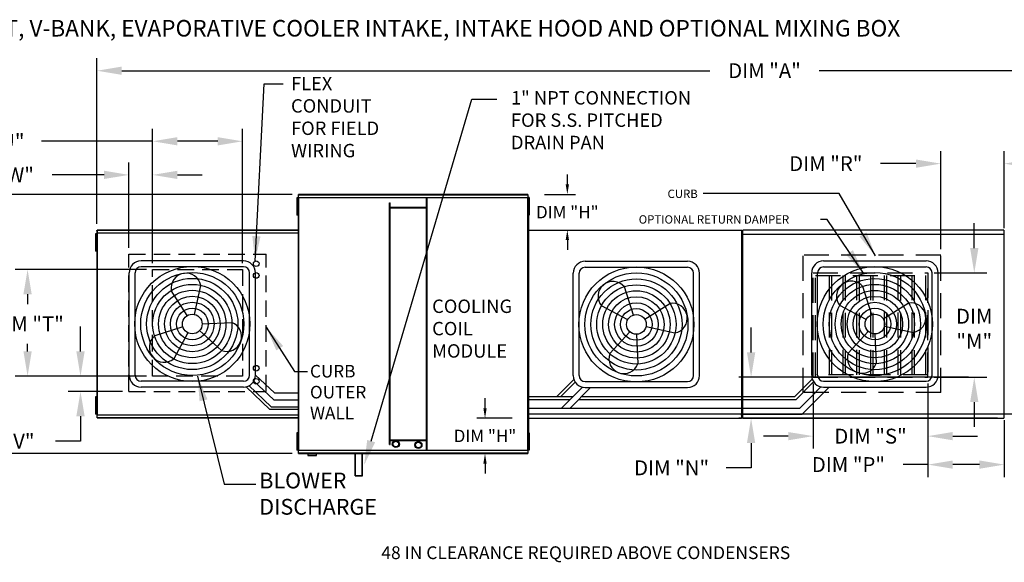
# Model space of a CAD drawing. Units: inches. Extents: x 0 to 1576, y -174 to 0.
# Drawn here: x 65 to 183, y -66 to -1 of the extents above; entities that cross this region are included whole.
import ezdxf

# ---------------------------------------------------------------- set-up
doc = ezdxf.new("R2010")
doc.units = ezdxf.units.IN
doc.header["$LTSCALE"] = 4
doc.header["$MEASUREMENT"] = 0
doc.linetypes.add('DASHED', pattern=[0.75, 0.5, -0.25])
doc.linetypes.add('HIDDEN', pattern=[0.375, 0.25, -0.125])
doc.layers.add('titleblock-bom-brkbox', color=9, linetype='Continuous')
doc.styles.add('BOLD', font='ROMAND.SHX')
doc.dimstyles.new('MOD', dxfattribs={"dimscale": 1.5, "dimtxt": 1.2, "dimasz": 2, "dimexe": 1, "dimexo": 0.5, "dimgap": 1, "dimtad": 0, "dimtih": 1, "dimtoh": 1, "dimdec": 4, "dimzin": 0, "dimdsep": 46, "dimtxsty": 'Standard', "dimcen": 0.09, "dimadec": 0, "dimazin": 0, "dimtfac": 1, "dimtdec": 4, "dimtofl": 0, "dimtmove": 0, "dimatfit": 3, "dimfxl": 1, "dimtolj": 1, "dimtzin": 0, "dimarcsym": 0})

# ---------------------------------------------------------------- blocks, each defined once
blk = doc.blocks.new('*D2')
at = {"color": 0, "lineweight": -2, "transparency": 16777216}
for p, q in [((73.9, -25.55), (73.9, -5.55)), ((235.12, -25.56), (235.12, -5.55)), ((76.9, -7.05), (147.91, -7.05)), ((232.12, -7.05), (161.11, -7.05))]:
    blk.add_line(p, q, dxfattribs=at)
at = {"color": 0, "transparency": 16777216}
for points in [[(76.9, -6.55), (76.9, -7.55), (73.9, -7.05)], [(232.12, -6.55), (232.12, -7.55), (235.12, -7.05)]]:
    blk.add_solid(points, dxfattribs=at)
at = {"layer": 'DEFPOINTS', "color": 0, "transparency": 16777216}
for p in [(235.12, -7.05), (73.9, -26.3), (235.12, -26.31)]:
    blk.add_point(p, dxfattribs=at)
at = {"color": 0, "transparency": 16777216, "insert": (154.51, -7.05), "char_height": 1.8, "attachment_point": 5}
blk.add_mtext('\\A1;DIM "A"', dxfattribs=at)
blk = doc.blocks.new('*D9')
at = {"color": 0, "lineweight": -2, "transparency": 16777216}
for p, q in [((97.49, -21.99), (53.58, -21.99)), ((55.08, -24.99), (55.08, -33.66)), ((55.08, -50.31), (55.08, -41.46)), ((97.49, -53.31), (53.58, -53.31))]:
    blk.add_line(p, q, dxfattribs=at)
at = {"color": 0, "transparency": 16777216}
for points in [[(54.58, -24.99), (55.58, -24.99), (55.08, -21.99)], [(54.58, -50.31), (55.58, -50.31), (55.08, -53.31)]]:
    blk.add_solid(points, dxfattribs=at)
at = {"layer": 'DEFPOINTS', "color": 0, "transparency": 16777216}
for p in [(98.24, -21.99), (55.08, -53.31), (98.24, -53.31)]:
    blk.add_point(p, dxfattribs=at)
at = {"color": 0, "transparency": 16777216, "insert": (55.08, -37.56), "char_height": 1.8, "attachment_point": 5}
blk.add_mtext('\\A1;DIM\\P"B"', dxfattribs=at)
blk = doc.blocks.new('*D11')
at = {"color": 0, "lineweight": -2, "transparency": 16777216}
for p, q in [((152.89, -41.1), (152.89, -38.1)), ((179.13, -44.1), (151.39, -44.1)), ((182.65, -49.04), (151.39, -49.04)), ((152.89, -52.04), (152.89, -55.04)), ((152.89, -55.04), (149.89, -55.04))]:
    blk.add_line(p, q, dxfattribs=at)
at = {"color": 0, "transparency": 16777216}
for points in [[(152.39, -41.1), (153.39, -41.1), (152.89, -44.1)], [(152.39, -52.04), (153.39, -52.04), (152.89, -49.04)]]:
    blk.add_solid(points, dxfattribs=at)
at = {"layer": 'DEFPOINTS', "color": 0, "transparency": 16777216}
for p in [(179.88, -44.1), (152.89, -49.04), (183.4, -49.04)]:
    blk.add_point(p, dxfattribs=at)
at = {"color": 0, "transparency": 16777216, "insert": (143.29, -55.04), "char_height": 1.8, "attachment_point": 5}
blk.add_mtext('\\A1;DIM "N"', dxfattribs=at)
blk = doc.blocks.new('*D12')
at = {"color": 0, "lineweight": -2, "transparency": 16777216}
for p, q in [((179.84, -28.49), (179.84, -25.49)), ((174.99, -31.49), (181.34, -31.49)), ((174.99, -44.1), (181.34, -44.1)), ((179.84, -47.1), (179.84, -50.1))]:
    blk.add_line(p, q, dxfattribs=at)
at = {"color": 0, "transparency": 16777216}
for points in [[(179.34, -28.49), (180.34, -28.49), (179.84, -31.49)], [(179.34, -47.1), (180.34, -47.1), (179.84, -44.1)]]:
    blk.add_solid(points, dxfattribs=at)
at = {"layer": 'DEFPOINTS', "color": 0, "transparency": 16777216}
for p in [(174.24, -31.49), (179.84, -31.49), (174.24, -44.1)]:
    blk.add_point(p, dxfattribs=at)
at = {"color": 0, "transparency": 16777216, "insert": (179.84, -38.22), "char_height": 1.8, "attachment_point": 5}
blk.add_mtext('\\A1;DIM\\P"M"', dxfattribs=at)
blk = doc.blocks.new('*D13')
at = {"color": 0, "lineweight": -2, "transparency": 16777216}
for p, q in [((174.24, -44.85), (174.24, -56.15)), ((183.46, -49.27), (183.46, -56.15)), ((174.24, -54.65), (171.24, -54.65)), ((180.46, -54.65), (177.24, -54.65))]:
    blk.add_line(p, q, dxfattribs=at)
at = {"color": 0, "transparency": 16777216}
for points in [[(177.24, -54.15), (177.24, -55.15), (174.24, -54.65)], [(180.46, -54.15), (180.46, -55.15), (183.46, -54.65)]]:
    blk.add_solid(points, dxfattribs=at)
at = {"layer": 'DEFPOINTS', "color": 0, "transparency": 16777216}
for p in [(174.24, -44.1), (183.46, -48.52), (183.46, -54.65)]:
    blk.add_point(p, dxfattribs=at)
at = {"color": 0, "transparency": 16777216, "insert": (164.64, -54.65), "char_height": 1.8, "attachment_point": 5}
blk.add_mtext('\\A1;DIM "P"', dxfattribs=at)
blk = doc.blocks.new('*D14')
at = {"color": 0, "lineweight": -2, "transparency": 16777216}
for p, q in [((175.79, -28.6), (175.79, -16.78)), ((183.46, -26.07), (183.46, -16.78)), ((172.79, -18.28), (168.51, -18.28)), ((186.46, -18.28), (189.46, -18.28))]:
    blk.add_line(p, q, dxfattribs=at)
at = {"color": 0, "transparency": 16777216}
for points in [[(172.79, -17.78), (172.79, -18.78), (175.79, -18.28)], [(186.46, -17.78), (186.46, -18.78), (183.46, -18.28)]]:
    blk.add_solid(points, dxfattribs=at)
at = {"layer": 'DEFPOINTS', "color": 0, "transparency": 16777216}
for p in [(183.46, -18.28), (183.46, -26.82), (175.79, -29.35)]:
    blk.add_point(p, dxfattribs=at)
at = {"color": 0, "transparency": 16777216, "insert": (161.91, -18.28), "char_height": 1.8, "attachment_point": 5}
blk.add_mtext('\\A1;DIM "R"', dxfattribs=at)
blk = doc.blocks.new('*D15')
at = {"color": 0, "lineweight": -2, "transparency": 16777216}
for p, q in [((160.37, -44.85), (160.37, -52.71)), ((174.24, -44.85), (174.24, -52.71)), ((157.37, -51.21), (154.37, -51.21)), ((177.24, -51.21), (180.24, -51.21))]:
    blk.add_line(p, q, dxfattribs=at)
at = {"color": 0, "transparency": 16777216}
for points in [[(157.37, -50.71), (157.37, -51.71), (160.37, -51.21)], [(177.24, -50.71), (177.24, -51.71), (174.24, -51.21)]]:
    blk.add_solid(points, dxfattribs=at)
at = {"layer": 'DEFPOINTS', "color": 0, "transparency": 16777216}
for p in [(160.37, -44.1), (174.24, -44.1), (174.24, -51.21)]:
    blk.add_point(p, dxfattribs=at)
at = {"color": 0, "transparency": 16777216, "insert": (167.31, -51.21), "char_height": 1.8, "attachment_point": 5}
blk.add_mtext('\\A1;DIM "S"', dxfattribs=at)
blk = doc.blocks.new('*D16')
at = {"color": 0, "lineweight": -2, "transparency": 16777216}
for p, q in [((79.87, -31.06), (64.02, -31.06)), ((65.52, -34.06), (65.52, -35.25)), ((65.52, -40.97), (65.52, -40.05)), ((79.87, -43.97), (64.02, -43.97))]:
    blk.add_line(p, q, dxfattribs=at)
at = {"color": 0, "transparency": 16777216}
for points in [[(65.02, -34.06), (66.02, -34.06), (65.52, -31.06)], [(65.02, -40.97), (66.02, -40.97), (65.52, -43.97)]]:
    blk.add_solid(points, dxfattribs=at)
at = {"layer": 'DEFPOINTS', "color": 0, "transparency": 16777216}
for p in [(80.62, -31.06), (65.52, -43.97), (80.62, -43.97)]:
    blk.add_point(p, dxfattribs=at)
at = {"color": 0, "transparency": 16777216, "insert": (65.52, -37.65), "char_height": 1.8, "attachment_point": 5}
blk.add_mtext('\\A1;DIM "T"', dxfattribs=at)
blk = doc.blocks.new('*D17')
at = {"color": 0, "lineweight": -2, "transparency": 16777216}
for p, q in [((80.62, -30.31), (80.62, -14.08)), ((91.48, -30.31), (91.48, -14.08)), ((80.62, -15.58), (67.22, -15.58)), ((88.48, -15.58), (83.62, -15.58))]:
    blk.add_line(p, q, dxfattribs=at)
at = {"color": 0, "transparency": 16777216}
for points in [[(83.62, -15.08), (83.62, -16.08), (80.62, -15.58)], [(88.48, -15.08), (88.48, -16.08), (91.48, -15.58)]]:
    blk.add_solid(points, dxfattribs=at)
at = {"layer": 'DEFPOINTS', "color": 0, "transparency": 16777216}
for p in [(91.48, -15.58), (80.62, -31.06), (91.48, -31.06)]:
    blk.add_point(p, dxfattribs=at)
at = {"color": 0, "transparency": 16777216, "insert": (60.62, -15.58), "char_height": 1.8, "attachment_point": 5}
blk.add_mtext('\\A1;DIM "U"', dxfattribs=at)
blk = doc.blocks.new('*D18')
at = {"color": 0, "lineweight": -2, "transparency": 16777216}
for p, q in [((71.91, -40.97), (71.91, -37.97)), ((79.87, -43.97), (70.41, -43.97)), ((77, -45.81), (70.41, -45.81)), ((71.91, -48.81), (71.91, -51.81)), ((71.91, -51.81), (68.91, -51.81))]:
    blk.add_line(p, q, dxfattribs=at)
at = {"color": 0, "transparency": 16777216}
for points in [[(71.41, -40.97), (72.41, -40.97), (71.91, -43.97)], [(71.41, -48.81), (72.41, -48.81), (71.91, -45.81)]]:
    blk.add_solid(points, dxfattribs=at)
at = {"layer": 'DEFPOINTS', "color": 0, "transparency": 16777216}
for p in [(80.62, -43.97), (71.91, -45.81), (77.75, -45.81)]:
    blk.add_point(p, dxfattribs=at)
at = {"color": 0, "transparency": 16777216, "insert": (62.01, -51.81), "char_height": 1.8, "attachment_point": 5}
blk.add_mtext('\\A1;DIM "V"', dxfattribs=at)
blk = doc.blocks.new('*D19')
at = {"color": 0, "lineweight": -2, "transparency": 16777216}
for p, q in [((77.75, -28.47), (77.75, -18.14)), ((80.62, -20.39), (80.62, -18.14)), ((74.75, -19.64), (68.47, -19.64)), ((83.62, -19.64), (86.62, -19.64))]:
    blk.add_line(p, q, dxfattribs=at)
at = {"color": 0, "transparency": 16777216}
for points in [[(74.75, -19.14), (74.75, -20.14), (77.75, -19.64)], [(83.62, -19.14), (83.62, -20.14), (80.62, -19.64)]]:
    blk.add_solid(points, dxfattribs=at)
at = {"layer": 'DEFPOINTS', "color": 0, "transparency": 16777216}
for p in [(77.75, -19.64), (80.62, -21.14), (77.75, -29.22)]:
    blk.add_point(p, dxfattribs=at)
at = {"color": 0, "transparency": 16777216, "insert": (61.57, -19.64), "char_height": 1.8, "attachment_point": 5}
blk.add_mtext('\\A1;DIM "W"', dxfattribs=at)
blk = doc.blocks.new('*D35')
at = {"color": 0, "lineweight": -2, "transparency": 16777216}
for p, q in [((130.7, -20.79), (130.7, -19.59)), ((127.94, -21.99), (131.7, -21.99)), ((128.02, -26.3), (131.7, -26.3)), ((130.7, -27.5), (130.7, -28.7))]:
    blk.add_line(p, q, dxfattribs=at)
at = {"color": 0, "transparency": 16777216}
for points in [[(130.5, -20.79), (130.9, -20.79), (130.7, -21.99)], [(130.5, -27.5), (130.9, -27.5), (130.7, -26.3)]]:
    blk.add_solid(points, dxfattribs=at)
at = {"layer": 'DEFPOINTS', "color": 0, "transparency": 16777216}
for p in [(125.94, -21.99), (126.02, -26.3), (130.7, -26.3)]:
    blk.add_point(p, dxfattribs=at)
at = {"color": 0, "transparency": 16777216, "insert": (130.7, -24.14), "char_height": 1.5, "attachment_point": 5}
blk.add_mtext('\\A1;DIM "H"', dxfattribs=at)
blk = doc.blocks.new('*D36')
at = {"color": 0, "lineweight": -2, "transparency": 16777216}
for p, q in [((120.76, -47.84), (120.76, -46.64)), ((124.02, -49.04), (119.76, -49.04)), ((123.94, -53.33), (119.76, -53.33)), ((120.76, -54.53), (120.76, -55.73))]:
    blk.add_line(p, q, dxfattribs=at)
at = {"color": 0, "transparency": 16777216}
for points in [[(120.56, -47.84), (120.96, -47.84), (120.76, -49.04)], [(120.56, -54.53), (120.96, -54.53), (120.76, -53.33)]]:
    blk.add_solid(points, dxfattribs=at)
at = {"layer": 'DEFPOINTS', "color": 0, "transparency": 16777216}
for p in [(120.76, -49.04), (126.02, -49.04), (125.94, -53.33)]:
    blk.add_point(p, dxfattribs=at)
at = {"color": 0, "transparency": 16777216, "insert": (120.76, -51.18), "char_height": 1.5, "attachment_point": 5}
blk.add_mtext('\\A1;DIM "H"', dxfattribs=at)

msp = doc.modelspace()

# ---------------------------------------------------------------- linework, layer by layer
at = {"color": 7}
for p, q in [((107.01153, -51.81372), (119.17511, -10.50397)), ((119.17511, -10.50397), (122.17511, -10.50397)), ((91.59811, -30.03021), (79.22165, -30.03021)), ((91.59811, -30.75021), (79.22165, -30.75021)), ((132.85189, -30.08356), (145.22835, -30.08356)), ((132.85189, -30.80356), (145.22835, -30.80356)), ((161.64784, -30.04116), (174.02431, -30.04116)), ((161.64784, -30.76116), (174.02431, -30.76116)), ((77.78165, -43.84667), (77.78165, -31.47021)), ((78.50165, -43.84667), (78.50165, -31.47021)), ((92.31811, -43.84667), (92.31811, -31.47021)), ((93.03811, -43.84667), (93.03811, -31.47021)), ((131.41189, -43.90003), (131.41189, -31.52356)), ((132.13189, -43.90003), (132.13189, -31.52356)), ((145.94835, -43.90003), (145.94835, -31.52356)), ((146.66835, -43.90003), (146.66835, -31.52356)), ((160.20784, -43.85763), (160.20784, -31.48116)), ((160.92784, -43.85763), (160.92784, -31.48116)), ((174.74431, -43.85763), (174.74431, -31.48116)), ((175.46431, -43.85763), (175.46431, -31.48116)), ((85.66297, -36.49607), (86.42375, -33.00206)), ((138.67812, -36.5786), (137.58996, -33.17231)), ((167.47407, -36.53621), (166.38592, -33.12992)), ((84.77807, -36.65048), (82.87891, -33.62062)), ((137.98898, -37.15478), (134.82932, -35.48042)), ((140.04808, -37.07999), (143.07794, -35.18082)), ((166.78493, -37.11238), (163.62527, -35.43803)), ((168.84404, -37.03759), (171.8739, -35.13842)), ((84.27669, -38.02044), (80.8704, -39.1086)), ((86.59949, -37.65844), (90.17223, -37.48547)), ((140.20249, -37.96489), (143.69651, -38.72566)), ((168.99845, -37.92249), (172.49246, -38.68327)), ((84.85286, -38.70958), (83.17851, -41.86924)), ((86.28998, -38.45881), (88.9355, -40.86467)), ((138.23975, -38.59189), (135.83389, -41.23741)), ((139.04012, -38.9014), (139.2131, -42.47414)), ((167.0357, -38.5495), (164.62985, -41.19501)), ((167.83607, -38.85901), (168.00905, -42.43174)), ((95.35572, -45.99458), (93.03811, -43.84667)), ((91.59811, -44.56667), (79.22165, -44.56667)), ((94.94839, -47.66934), (92.25218, -45.0904)), ((95.26899, -46.83146), (92.8182, -44.5421)), ((129.42245, -46.42119), (131.4864, -44.35725)), ((129.92052, -46.42119), (131.6394, -44.67687)), ((132.85189, -44.62003), (145.22835, -44.62003)), ((158.17601, -46.42119), (160.28235, -44.31485)), ((158.31995, -46.78119), (160.43536, -44.63447)), ((161.64784, -44.57763), (174.02431, -44.57763)), ((91.59811, -45.28667), (79.22165, -45.28667)), ((94.75778, -47.99008), (91.92886, -45.24818)), ((95.35572, -45.99458), (98.19591, -45.99458)), ((130.00884, -47.82854), (132.53308, -45.30429)), ((131.02707, -47.82854), (133.51558, -45.34003)), ((132.85189, -45.34003), (145.22835, -45.34003)), ((160.16974, -46.42119), (161.32903, -45.2619)), ((161.18797, -46.42119), (162.31153, -45.29763)), ((161.64784, -45.29763), (174.02431, -45.29763)), ((95.26899, -46.83146), (98.19591, -46.83146)), ((125.99096, -46.42119), (131.41618, -46.42119)), ((125.99096, -46.78119), (131.05618, -46.78119)), ((132.07441, -46.78119), (158.31995, -46.78119)), ((132.43441, -46.42119), (158.17601, -46.42119)), ((158.76239, -47.82854), (160.16974, -46.42119)), ((159.06063, -48.54854), (161.18797, -46.42119)), ((98.19591, -47.99008), (94.75778, -47.99008)), ((94.94839, -47.66934), (98.19591, -47.66934)), ((125.99096, -47.82854), (158.76239, -47.82854)), ((151.883, -48.54854), (159.06063, -48.54854))]:
    msp.add_line(p, q, dxfattribs=at)
at = {"color": 7, "linetype": 'Continuous'}
for p, q in [((98.05224, -22.40066), (98.05224, -22.7504)), ((98.12568, -22.40066), (98.05224, -22.40066)), ((98.12568, -22.40066), (98.12568, -22.7504)), ((98.19591, -22.40065), (98.19591, -52.91624)), ((98.2401, -22.40065), (98.19591, -22.40065)), ((98.2401, -22.40065), (98.2401, -52.91624)), ((98.24076, -22.40065), (98.2401, -22.40065)), ((98.24076, -22.3769), (125.94611, -22.3769)), ((98.24076, -22.3769), (98.24076, -22.40065)), ((98.24076, -22.42109), (98.24076, -22.40065)), ((125.94611, -22.42109), (98.24076, -22.42109)), ((125.94347, -21.99001), (98.2434, -21.99001)), ((98.2434, -22.03035), (98.2434, -21.99001)), ((98.2434, -22.03035), (125.94347, -22.03035)), ((98.2434, -22.3769), (98.2434, -22.03035)), ((113.70412, -52.89579), (113.70412, -22.42109)), ((113.77337, -52.89579), (113.77337, -22.42109)), ((125.94347, -21.99001), (125.94347, -22.03035)), ((125.94347, -22.03035), (125.94347, -22.3769)), ((125.94611, -22.40065), (125.94611, -22.3769)), ((125.94677, -22.40065), (125.94611, -22.40065)), ((125.94611, -22.42109), (125.94611, -22.40065)), ((125.94677, -52.91624), (125.94677, -22.40065)), ((125.99096, -22.40065), (125.94677, -22.40065)), ((125.99096, -52.91624), (125.99096, -22.40065)), ((126.03369, -22.39217), (126.03369, -22.74192)), ((126.10714, -22.39217), (126.03369, -22.39217)), ((126.10714, -22.39217), (126.10714, -22.74192)), ((98.12568, -22.7504), (98.05224, -22.7504)), ((98.05224, -22.7504), (98.05224, -24.1494)), ((98.12568, -22.7504), (98.12568, -24.1494)), ((98.17045, -23.10015), (98.12568, -23.10015)), ((109.22702, -52.22112), (109.22702, -22.99818)), ((109.22702, -22.99818), (109.29627, -22.99818)), ((109.29627, -52.22112), (109.29627, -22.99818)), ((113.70412, -23.57526), (109.29627, -23.57526)), ((113.70412, -23.64451), (109.29627, -23.64451)), ((126.03389, -23.09167), (125.98912, -23.09167)), ((125.99096, -23.03572), (125.99096, -52.28117)), ((126.10714, -22.74192), (126.03369, -22.74192)), ((126.03369, -22.74192), (126.03369, -24.14092)), ((126.10714, -22.74192), (126.10714, -24.14092)), ((98.12568, -24.1494), (98.05224, -24.1494)), ((98.05224, -24.1494), (98.05224, -24.49915)), ((98.12568, -24.49915), (98.05224, -24.49915)), ((98.12568, -23.79965), (98.17045, -23.79965)), ((98.12568, -24.1494), (98.12568, -24.49915)), ((125.98912, -23.79117), (126.03389, -23.79117)), ((126.03369, -24.14092), (126.03369, -24.49066)), ((126.10714, -24.14092), (126.03369, -24.14092)), ((126.10714, -24.49066), (126.03369, -24.49066)), ((126.10714, -24.14092), (126.10714, -24.49066)), ((125.99096, -25.73949), (125.99096, -49.57739)), ((73.80667, -26.76295), (73.73322, -26.76295)), ((73.73322, -26.76295), (73.73322, -27.1127)), ((73.80667, -27.1127), (73.73322, -27.1127)), ((73.73322, -27.1127), (73.73322, -28.51169)), ((73.80667, -26.76295), (73.80667, -27.1127)), ((73.80667, -27.1127), (73.80667, -28.51169)), ((73.8983, -26.73777), (73.85143, -26.73777)), ((73.87689, -26.68046), (73.87689, -48.63642)), ((73.91759, -26.68046), (73.87689, -26.68046)), ((73.8983, -26.73777), (73.899, -26.73777)), ((73.899, -26.71259), (73.899, -26.73777)), ((73.899, -26.75945), (73.899, -26.73777)), ((73.9018, -26.34503), (73.9018, -26.30225)), ((73.9018, -26.34503), (73.9018, -26.71259)), ((73.91759, -26.68046), (73.91759, -48.63642)), ((73.91759, -26.68046), (73.9182, -26.68046)), ((73.9182, -26.6586), (98.22137, -26.6586)), ((73.9182, -26.6586), (73.9182, -26.68046)), ((73.9182, -26.69929), (73.9182, -26.68046)), ((98.22137, -26.69929), (73.9182, -26.69929)), ((73.92063, -26.30225), (98.21894, -26.30225)), ((73.92063, -26.3394), (73.92063, -26.30225)), ((73.92063, -26.3394), (73.92063, -26.6586)), ((98.21894, -26.3394), (73.92063, -26.3394)), ((98.21894, -26.30225), (98.21894, -26.3394)), ((98.21894, -26.3394), (98.21894, -26.6586)), ((98.22137, -26.68046), (98.22137, -26.6586)), ((98.22137, -26.69929), (98.22137, -26.68046)), ((98.22137, -26.68046), (98.22198, -26.68046)), ((98.22198, -48.63642), (98.22198, -26.68046)), ((98.26268, -26.68046), (98.22198, -26.68046)), ((98.26268, -48.63642), (98.26268, -26.68046)), ((125.96563, -48.5232), (125.96563, -26.32053)), ((125.96563, -26.32053), (126.02313, -26.32053)), ((125.98469, -26.32053), (126.02313, -26.32053)), ((125.99096, -26.70233), (125.99096, -48.61455)), ((126.02371, -26.32053), (126.02313, -26.32053)), ((126.02399, -26.32053), (126.02313, -26.32053)), ((126.02371, -26.29988), (151.77958, -26.29988)), ((126.02371, -26.32053), (126.02371, -26.29988)), ((126.02371, -26.33832), (126.02371, -26.32053)), ((126.02399, -26.34714), (126.02399, -26.32053)), ((151.77958, -48.50256), (151.77958, -26.29989)), ((151.84068, -26.81679), (151.84068, -48.522)), ((151.89631, -26.81679), (151.84068, -26.81679)), ((151.89631, -26.81679), (151.89714, -26.81679)), ((151.89714, -26.78691), (183.40472, -26.78691)), ((151.89714, -26.78691), (151.89714, -26.81679)), ((151.89714, -26.84253), (151.89714, -26.81679)), ((183.40139, -26.29988), (151.90046, -26.29988)), ((151.90046, -26.35066), (151.90046, -26.29988)), ((151.90046, -26.78691), (151.90046, -26.35066)), ((183.40139, -26.29988), (183.40139, -26.35066)), ((183.40139, -26.35066), (183.40139, -26.78691)), ((183.40472, -26.81679), (183.40472, -26.78691)), ((183.40472, -26.84253), (183.40472, -26.81679)), ((183.40472, -26.81679), (183.40555, -26.81679)), ((183.46117, -26.81679), (183.40555, -26.81679)), ((183.46117, -48.522), (183.46117, -26.81679)), ((73.73322, -28.51169), (73.73322, -28.86144)), ((73.80667, -28.51169), (73.73322, -28.51169)), ((73.85143, -27.46245), (73.80667, -27.46245)), ((73.80667, -28.16194), (73.85143, -28.16194)), ((73.80667, -28.51169), (73.80667, -28.86144)), ((125.96563, -27.54968), (125.96563, -47.29405)), ((151.82493, -27.52904), (151.82493, -47.27341)), ((151.82493, -27.54968), (151.82493, -47.29405)), ((183.48023, -27.52903), (183.46117, -27.52903)), ((73.80667, -28.86144), (73.73322, -28.86144)), ((73.73322, -46.45544), (73.73322, -46.80519)), ((73.80667, -46.45544), (73.73322, -46.45544)), ((73.73322, -46.80519), (73.73322, -48.20418)), ((73.80667, -46.80519), (73.73322, -46.80519)), ((73.80667, -46.45544), (73.80667, -46.80519)), ((73.80667, -46.80519), (73.80667, -48.20418)), ((73.85143, -47.15494), (73.80667, -47.15494)), ((73.73322, -48.20418), (73.73322, -48.55393)), ((73.80667, -48.20418), (73.73322, -48.20418)), ((73.80667, -48.55393), (73.73322, -48.55393)), ((73.80667, -47.85443), (73.85143, -47.85443)), ((73.80667, -48.20418), (73.80667, -48.55393)), ((73.85143, -48.57911), (73.8983, -48.57911)), ((73.87689, -48.63642), (73.91759, -48.63642)), ((73.899, -48.57911), (73.8983, -48.57911)), ((73.899, -48.55743), (73.899, -48.57911)), ((73.899, -48.57911), (73.899, -48.6043)), ((73.9182, -48.63642), (73.91759, -48.63642)), ((73.9182, -48.61759), (98.22137, -48.61759)), ((73.9182, -48.61759), (73.9182, -48.63642)), ((73.9182, -48.63642), (73.9182, -48.65829)), ((98.22137, -48.65829), (73.9182, -48.65829)), ((73.92063, -48.97748), (73.92063, -48.65829)), ((98.21894, -48.97748), (98.21894, -48.65829)), ((98.22137, -48.65829), (98.22137, -48.63642)), ((98.22198, -48.63642), (98.26268, -48.63642)), ((126.02313, -48.49231), (125.96563, -48.49231)), ((209.21866, -48.55189), (125.99096, -48.55189)), ((126.02313, -48.49231), (126.02399, -48.49231)), ((126.02371, -48.50255), (151.77958, -48.50255)), ((126.02399, -48.4657), (126.02399, -48.49231)), ((126.02399, -48.5232), (126.02399, -48.49231)), ((126.02399, -48.54749), (126.02399, -48.5232)), ((126.02399, -48.54749), (126.02399, -49.03891)), ((126.02399, -48.69097), (126.02399, -48.99823)), ((151.72122, -48.44506), (151.72122, -48.47166)), ((151.72208, -48.47166), (151.72122, -48.47166)), ((151.72122, -48.50256), (151.72122, -48.47166)), ((151.72122, -48.52684), (151.72122, -48.50256)), ((151.72122, -48.52684), (151.72122, -49.03892)), ((151.72122, -48.67032), (151.72122, -48.65409)), ((151.72122, -48.67032), (151.72122, -48.97759)), ((151.72208, -48.47166), (151.77958, -48.47166)), ((151.76657, -48.67032), (151.76657, -48.65409)), ((151.84068, -48.522), (151.89631, -48.522)), ((151.88329, -48.54749), (151.88329, -48.5232)), ((151.89631, -48.522), (151.89714, -48.522)), ((151.89714, -48.49627), (151.89714, -48.522)), ((151.89714, -48.522), (151.89714, -48.55189)), ((151.90046, -48.98814), (151.90046, -48.55189)), ((183.40139, -48.55189), (183.40139, -48.98814)), ((183.40472, -48.49627), (183.40472, -48.522)), ((183.40472, -48.522), (183.40555, -48.522)), ((183.40472, -48.55189), (183.40472, -48.522)), ((183.40555, -48.522), (183.46117, -48.522)), ((73.92063, -48.97748), (98.21894, -48.97748)), ((73.92063, -49.01464), (73.92063, -48.97748)), ((98.21894, -49.01464), (73.92063, -49.01464)), ((98.21894, -48.97748), (98.21894, -49.01464)), ((126.02399, -48.99823), (126.02399, -49.03333)), ((126.02399, -49.03891), (151.72122, -49.03891)), ((151.72122, -48.97759), (151.72122, -49.01268)), ((151.72122, -48.98644), (151.72122, -49.03892)), ((151.90046, -49.03891), (151.90046, -48.98814)), ((151.90046, -49.03891), (183.40139, -49.03891)), ((183.40139, -48.98814), (183.40139, -49.03891)), ((98.12568, -50.80692), (98.05224, -50.80692)), ((98.05224, -50.80692), (98.05224, -51.15666)), ((98.12568, -50.80692), (98.12568, -51.15666)), ((126.03369, -50.81832), (126.03369, -51.16807)), ((126.10714, -50.81832), (126.03369, -50.81832)), ((126.10714, -50.81832), (126.10714, -51.16807)), ((98.12568, -51.15666), (98.05224, -51.15666)), ((98.05224, -51.15666), (98.05224, -52.55566)), ((98.12568, -51.15666), (98.12568, -52.55566)), ((98.17045, -51.50641), (98.12568, -51.50641)), ((98.12568, -52.20591), (98.17045, -52.20591)), ((109.22702, -52.22112), (109.29627, -52.22112)), ((109.29627, -51.67237), (113.70412, -51.67237)), ((109.29627, -51.74162), (113.70412, -51.74162)), ((126.03389, -51.51781), (125.98912, -51.51781)), ((125.98912, -52.21731), (126.03389, -52.21731)), ((126.03369, -51.16807), (126.03369, -52.56706)), ((126.10714, -51.16807), (126.03369, -51.16807)), ((126.10714, -51.16807), (126.10714, -52.56706)), ((98.12568, -52.55566), (98.05224, -52.55566)), ((98.05224, -52.55566), (98.05224, -52.90541)), ((98.12568, -52.90541), (98.05224, -52.90541)), ((98.12568, -52.55566), (98.12568, -52.90541)), ((98.19591, -52.91624), (98.2401, -52.91624)), ((98.24076, -52.91624), (98.2401, -52.91624)), ((98.24076, -52.89579), (125.94611, -52.89579)), ((98.24076, -52.89579), (98.24076, -52.91624)), ((98.24076, -52.91624), (98.24076, -52.93998)), ((125.94611, -52.93998), (98.24076, -52.93998)), ((98.2434, -53.28653), (98.2434, -52.93998)), ((125.94347, -53.28653), (98.2434, -53.28653)), ((98.2434, -53.32687), (98.2434, -53.28653)), ((98.2434, -53.32687), (125.94347, -53.32687)), ((99.35964, -53.32687), (99.35964, -53.54364)), ((100.42478, -53.54364), (100.42478, -53.32687)), ((105.06492, -56.01661), (105.06492, -53.32687)), ((105.13417, -55.94736), (105.13417, -53.32687)), ((105.90699, -55.94736), (105.90699, -53.32687)), ((105.97624, -56.01661), (105.97624, -53.32687)), ((125.94347, -52.93998), (125.94347, -53.28653)), ((125.94347, -53.28653), (125.94347, -53.32687)), ((125.94611, -52.89579), (125.94611, -52.91624)), ((125.94611, -52.93998), (125.94611, -52.91624)), ((125.94677, -52.91624), (125.94611, -52.91624)), ((125.94677, -52.91624), (125.99096, -52.91624)), ((126.03369, -52.56706), (126.03369, -52.91681)), ((126.10714, -52.56706), (126.03369, -52.56706)), ((126.10714, -52.91681), (126.03369, -52.91681)), ((126.10714, -52.56706), (126.10714, -52.91681)), ((99.35964, -53.54364), (100.42478, -53.54364)), ((100.4042, -53.56422), (99.38022, -53.56422)), ((105.06492, -56.01661), (105.97624, -56.01661)), ((105.13417, -55.94736), (105.90699, -55.94736))]:
    msp.add_line(p, q, dxfattribs=at)
at = {"color": 7, "linetype": 'DASHED'}
for p, q in [((77.75477, -29.22035), (94.34714, -29.22035)), ((77.75477, -45.81272), (77.75477, -29.22035)), ((94.34714, -45.81272), (94.34714, -29.22035)), ((77.75477, -45.81272), (94.34714, -45.81272))]:
    msp.add_line(p, q, dxfattribs=at)
at = {"color": 7, "linetype": 'HIDDEN', "ltscale": 3}
for p, q in [((175.78618, -29.34743), (159.19374, -29.34743)), ((159.19374, -45.93989), (159.19374, -29.34743)), ((175.78618, -45.93989), (175.78618, -29.34743)), ((160.36956, -31.49144), (174.24058, -31.49144)), ((160.36956, -44.09695), (160.36956, -31.49144)), ((160.67973, -44.09695), (160.67973, -31.49144)), ((160.67973, -31.80161), (174.24058, -31.80161)), ((162.34339, -43.78677), (162.34339, -31.80161)), ((162.59502, -31.80161), (162.59502, -43.78677)), ((164.00704, -43.78677), (164.00704, -31.80161)), ((164.25867, -31.80161), (164.25867, -43.78677)), ((165.67069, -43.78677), (165.67069, -31.80161)), ((165.92232, -31.80161), (165.92232, -43.78677)), ((167.33434, -43.78677), (167.33434, -31.80161)), ((167.58598, -31.80161), (167.58598, -43.78677)), ((168.99799, -43.78677), (168.99799, -31.80161)), ((169.24963, -31.80161), (169.24963, -43.78677)), ((170.66165, -43.78677), (170.66165, -31.80161)), ((170.91328, -31.80161), (170.91328, -43.78677)), ((172.3253, -43.78677), (172.3253, -31.80161)), ((172.57693, -31.80161), (172.57693, -43.78677)), ((173.98895, -43.78677), (173.98895, -31.80161)), ((174.24058, -31.49144), (174.24058, -44.09695)), ((174.24058, -44.09695), (174.24058, -33.35538)), ((174.24058, -43.78677), (160.67973, -43.78677)), ((160.36956, -44.09695), (174.24058, -44.09695)), ((175.78618, -45.93989), (159.19374, -45.93989))]:
    msp.add_line(p, q, dxfattribs=at)
at = {"color": 7}
for centre, radius in [((85.40988, -37.65844), 6.94961), ((93.12517, -30.36895), 0.3417), ((139.04012, -37.7118), 6.94961), ((167.83607, -37.6694), 6.94961), ((85.40988, -37.65844), 6.22961), ((93.12517, -31.79356), 0.3417), ((139.04012, -37.7118), 6.22961), ((167.83607, -37.6694), 6.22961), ((85.40988, -37.65844), 5.50961), ((85.40988, -37.65844), 4.78961), ((139.04012, -37.7118), 5.50961), ((139.04012, -37.7118), 4.78961), ((167.83607, -37.6694), 5.50961), ((167.83607, -37.6694), 4.78961), ((85.40988, -37.65844), 4.06961), ((85.40988, -37.65844), 3.34961), ((139.04012, -37.7118), 4.06961), ((139.04012, -37.7118), 3.34961), ((167.83607, -37.6694), 4.06961), ((167.83607, -37.6694), 3.34961), ((85.40988, -37.65844), 2.62961), ((139.04012, -37.7118), 2.62961), ((167.83607, -37.6694), 2.62961), ((85.40988, -37.65844), 1.90961), ((85.40988, -37.65844), 1.18961), ((139.04012, -37.7118), 1.90961), ((139.04012, -37.7118), 1.18961), ((167.83607, -37.6694), 1.90961), ((167.83607, -37.6694), 1.18961), ((93.12517, -43.00303), 0.3417), ((93.12517, -44.58028), 0.3417)]:
    msp.add_circle(centre, radius, dxfattribs=at)
at = {"color": 7, "linetype": 'Continuous'}
for centre, radius in [((109.98973, -52.16842), 0.4268), ((109.98973, -52.16842), 0.34024), ((112.71599, -52.28416), 0.4268), ((112.71599, -52.28416), 0.34024)]:
    msp.add_circle(centre, radius, dxfattribs=at)
at = {"color": 7}
for centre, radius, start, end in [((79.22165, -31.47021), 1.44, 90, 180), ((79.22165, -31.47021), 0.72, 90, 180), ((91.59811, -31.47021), 1.44, 0, 90), ((91.59811, -31.47021), 0.72, 0, 90), ((132.85189, -31.52356), 1.44, 90, 180), ((132.85189, -31.52356), 0.72, 90, 180), ((145.22835, -31.52356), 1.44, 0, 90), ((145.22835, -31.52356), 0.72, 0, 90), ((161.64784, -31.48116), 1.44, 90, 180), ((161.64784, -31.48116), 0.72, 90, 180), ((174.02431, -31.48116), 1.44, 0, 90), ((174.02431, -31.48116), 0.72, 0, 90), ((84.65133, -33.31134), 1.7992, 9.8982345, 189.8982345), ((136.20964, -34.32637), 1.7992, 39.8982345, 219.8982345), ((165.00559, -34.28397), 1.7992, 39.8982345, 219.8982345), ((143.38722, -36.95324), 1.7992, 279.8982345, 99.8982345), ((172.18318, -36.91084), 1.7992, 279.8982345, 99.8982345), ((89.55386, -39.17507), 1.7992, 249.8982345, 69.8982345), ((82.02445, -40.48892), 1.7992, 129.8982345, 309.8982345), ((137.52349, -41.85578), 1.7992, 159.8982345, 339.8982345), ((166.31945, -41.81338), 1.7992, 159.8982345, 339.8982345), ((79.22165, -43.84667), 1.44, 180, 270), ((79.22165, -43.84667), 0.72, 180, 270), ((91.59811, -43.84667), 1.44, 270, 0), ((91.59811, -43.84667), 0.72, 270, 0), ((132.85189, -43.90003), 1.44, 180, 270), ((132.85189, -43.90003), 0.72, 180, 270), ((145.22835, -43.90003), 1.44, 270, 0), ((145.22835, -43.90003), 0.72, 270, 0), ((161.64784, -43.85763), 1.44, 180, 270), ((161.64784, -43.85763), 0.72, 180, 270), ((174.02431, -43.85763), 1.44, 270, 0), ((174.02431, -43.85763), 0.72, 270, 0)]:
    msp.add_arc(centre, radius, start, end, dxfattribs=at)
at = {"color": 7, "linetype": 'Continuous'}
for centre, start, end in [((99.38022, -53.54364), 180, 270), ((100.4042, -53.54364), 270, 0)]:
    msp.add_arc(centre, 0.02058, start, end, dxfattribs=at)
at = {"color": 7}
msp.add_solid([(107.49117, -51.95494), (106.53189, -51.67249), (106.16415, -54.69155)], dxfattribs=at)
at = {"layer": 'titleblock-bom-brkbox', "color": 7, "linetype": 'DASHED'}
for p, q in [((80.61968, -43.96994), (80.61968, -31.06313)), ((80.61968, -31.06313), (91.48222, -31.06313)), ((91.48222, -31.06313), (91.48222, -43.96994)), ((91.48222, -43.96994), (80.61968, -43.96994))]:
    msp.add_line(p, q, dxfattribs=at)

# ---------------------------------------------------------------- texts
at = {"color": 7, "style": 'BOLD'}
msp.add_text('OUTDOOR DOWN DISCHARGE MOD PACKAGE UNIT, V-BANK, EVAPORATIVE COOLER INTAKE, INTAKE HOOD AND OPTIONAL MIXING BOX', height=2, dxfattribs=at).set_placement((0.33536, -2.92022))
at = {"color": 7}
for s, height, p in [('CURB', 1.009097, (142.80435, -22.43241)), ('OPTIONAL RETURN DAMPER', 1.0090966, (139.32049, -25.529))]:
    msp.add_text(s, height=height, dxfattribs=at).set_placement(p)
at = {"color": 7, "linetype": 'Continuous'}
for s, height, p in [('CURB', 1.517569, (99.62156, -44.12179)), ('OUTER', 1.517569, (99.62156, -46.65107)), ('WALL', 1.517569, (99.62156, -49.18035)), ('48 IN CLEARANCE REQUIRED ABOVE CONDENSERS', 1.546875, (108.23601, -66.06896))]:
    msp.add_text(s, height=height, dxfattribs=at).set_placement(p)
at = {"color": 7}
for s, insert, char_height, attachment_point in [('FLEX\\PCONDUIT\\PFOR FIELD \\PWIRING', (97.33168, -7.79401), 1.619887, 1), ('1" NPT CONNECTION\\PFOR S.S. PITCHED\\PDRAIN PAN', (123.89171, -9.51615), 1.6198875, 1), ('COOLING\\PCOIL\\PMODULE', (114.3748, -34.70433), 1.619887, 1), ('BLOWER\\PDISCHARGE', (93.5037, -58.40864), 1.90575, 4)]:
    msp.add_mtext(s, dxfattribs=dict(at, insert=insert, char_height=char_height, attachment_point=attachment_point))

# ---------------------------------------------------------------- dimensions: what is measured, and where the dimension line sits
dim = msp.add_linear_dim(base=(235.11867, -7.05049), p1=(73.9018, -26.30225), p2=(235.11867, -26.31499), text='DIM "A"', dimstyle='MOD', dxfattribs=at)
dim.commit()
dim.dimension.update_dxf_attribs({"geometry": '*D2', "text_midpoint": (154.51023, -7.05049)})
for base, p1, p2, text, picture, middle in [((91.48222, -15.58434), (80.61968, -31.06313), (91.48222, -31.06313), 'DIM "U"', '*D17', (60.62224, -15.58434)), ((77.75477, -19.63951), (80.61968, -21.13951), (77.75477, -29.22035), 'DIM "W"', '*D19', (61.56783, -19.63951)), ((174.24058, -51.21313), (160.36956, -44.09695), (174.24058, -44.09695), 'DIM "S"', '*D15', (167.30507, -51.21313))]:
    dim = msp.add_linear_dim(base=base, p1=p1, p2=p2, text=text, dimstyle='MOD', dxfattribs=at)
    dim.commit()
    dim.dimension.update_dxf_attribs({"geometry": picture, "text_midpoint": middle, "dimtype": 160})
for base, p1, p2, angle, text, picture, middle in [((183.46117, -18.28407), (175.78618, -29.34743), (183.46117, -26.81679), 180, 'DIM "R"', '*D14', (161.91118, -18.28407)), ((55.07828, -53.3067), (98.2434, -21.99001), (98.2434, -53.3067), 90, 'DIM\\P"B"', '*D9', (55.07828, -37.55738)), ((179.83857, -31.49144), (174.24058, -44.09695), (174.24058, -31.49144), 270, 'DIM\\P"M"', '*D12', (179.83857, -38.21808)), ((65.52212, -43.96994), (80.61968, -31.06313), (80.61968, -43.96994), 90, 'DIM "T"', '*D16', (65.52212, -37.65065)), ((71.91009, -45.81272), (80.61968, -43.96994), (77.75477, -45.81272), 90, 'DIM "V"', '*D18', (62.01009, -51.81272)), ((152.88515, -49.03891), (179.87898, -44.09695), (183.40139, -49.03891), 90, 'DIM "N"', '*D11', (143.28515, -55.03891)), ((183.46117, -54.64784), (174.24058, -44.09695), (183.46117, -48.522), 180, 'DIM "P"', '*D13', (164.64058, -54.64784))]:
    dim = msp.add_linear_dim(base=base, p1=p1, p2=p2, angle=angle, text=text, dimstyle='MOD', dxfattribs=at)
    dim.commit()
    dim.dimension.update_dxf_attribs({"geometry": picture, "text_midpoint": middle, "dimtype": 160})
for base, p1, p2, picture, middle in [((130.69726, -26.29988), (125.94347, -21.99001), (126.02371, -26.29988), '*D35', (130.69726, -24.14494)), ((120.7624, -49.03891), (125.94347, -53.32687), (126.02399, -49.03891), '*D36', (120.7624, -51.18289))]:
    dim = msp.add_linear_dim(base=base, p1=p1, p2=p2, angle=90, text='DIM "H"', dimstyle='MOD', override={"dimscale": 1, "dimtxt": 1.5, "dimasz": 1.2, "dimexo": 2, "dimtix": 1})
    dim.commit()
    dim.dimension.update_dxf_attribs({"geometry": picture, "text_midpoint": middle})

# ---------------------------------------------------------------- leaders
for points in [[(92.99799, -30.05181), (94.10632, -8.62724), (96.39454, -8.62724)], [(167.90348, -29.42949), (163.54448, -21.88268), (147.09058, -21.88268)], [(166.44844, -31.50266), (162.08944, -25.01311), (161.27937, -25.01311)], [(94.34714, -38.05896), (97.76407, -43.37915), (99.33407, -43.37915)], [(86.05095, -43.96994), (89.26811, -57.01609), (93.1013, -57.01609)]]:
    msp.add_leader(points, dimstyle='MOD', dxfattribs=at)

doc.saveas('drawing.dxf')
